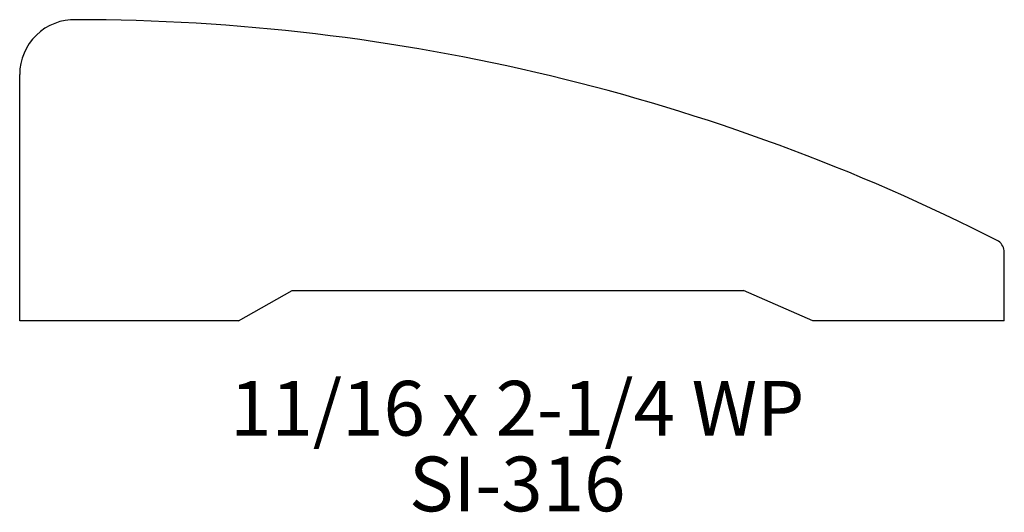
# Model space of a CAD drawing. Extents: x 4.84 to 7.09, y 3.04 to 4.17.
import ezdxf
from ezdxf.enums import TextEntityAlignment as Align

# ---------------------------------------------------------------- set-up
doc = ezdxf.new("R2010")
doc.units = 0
doc.layers.add('SIEWERS', color=4, linetype='CONTINUOUS')

msp = doc.modelspace()

# ---------------------------------------------------------------- linework, layer by layer
at = {"layer": 'SIEWERS', "color": 0}
for p, q in [((4.8438, 3.48), (4.8438, 4.0425)), ((7.0938, 3.48), (7.0938, 3.6362)), ((5.3438, 3.48), (5.4666, 3.5492)), ((5.4666, 3.5492), (6.4979, 3.5492)), ((6.6562, 3.48), (6.4979, 3.5492)), ((5.3438, 3.48), (4.8438, 3.48)), ((7.0938, 3.48), (6.6562, 3.48))]:
    msp.add_line(p, q, dxfattribs=at)
for centre, radius, start, end in [((4.9688, 4.0425), 0.125, 88.21, 180), ((4.9727, -0.4782), 4.6456, 63.0133, 90.0004), ((7.0625, 3.6362), 0.0312, 0, 54.1662)]:
    msp.add_arc(centre, radius, start, end, dxfattribs=at)

# ---------------------------------------------------------------- texts
for s, p in [('11/16 x 2-1/4 WP', (5.9807, 3.2175)), ('SI-316', (5.9807, 3.0445))]:
    msp.add_text(s, height=0.125, dxfattribs=at).set_placement(p, align=Align.CENTER)

doc.saveas('drawing.dxf')
